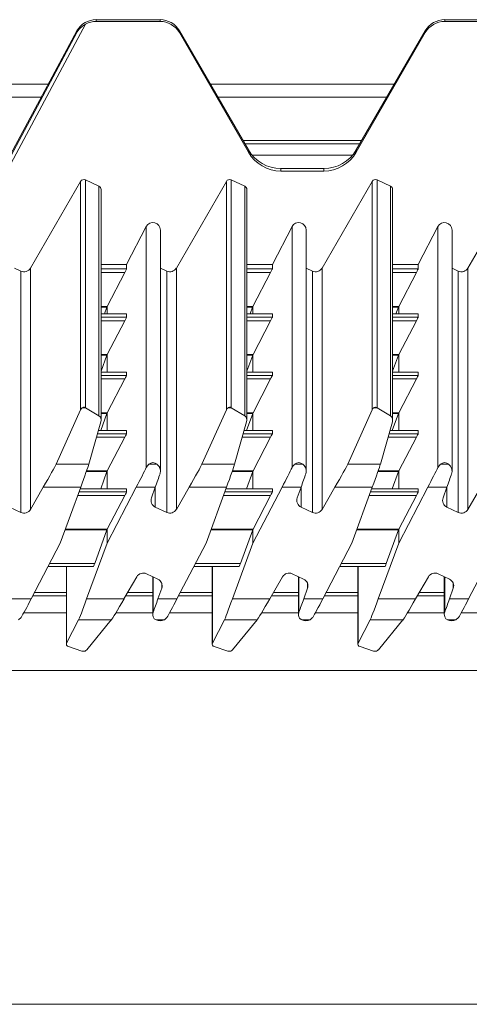
# Model space of a CAD drawing. Units: millimetres. Extents: x 70 to 190, y 107 to 216.
# Drawn here: x 111 to 117, y 191 to 205 of the extents above; entities that cross this region are included whole.
import ezdxf

# ---------------------------------------------------------------- set-up
doc = ezdxf.new("R2010")
doc.units = ezdxf.units.MM

msp = doc.modelspace()

# ---------------------------------------------------------------- linework, layer by layer
at = {"color": 7, "linetype": 'Continuous', "lineweight": 15}
for p, q in [((111.965, 204.474), (110.245, 201.257)), ((112.109, 204.533), (112.109, 204.51)), ((112.962, 204.533), (112.109, 204.533)), ((112.962, 204.51), (112.109, 204.51)), ((112.962, 204.51), (112.962, 204.533)), ((116.769, 204.51), (116.769, 204.533)), ((117.623, 204.533), (116.769, 204.533)), ((117.623, 204.51), (116.769, 204.51)), ((111.849, 204.384), (110.043, 201.022)), ((111.849, 204.363), (110.043, 200.985)), ((111.849, 204.363), (111.849, 204.384)), ((113.222, 204.36), (113.222, 204.384)), ((114.146, 202.79), (113.222, 204.384)), ((114.146, 202.759), (113.222, 204.36)), ((116.509, 204.384), (115.585, 202.79)), ((116.509, 204.36), (115.585, 202.759)), ((116.509, 204.36), (116.509, 204.384)), ((111.465, 203.67), (108.335, 203.67)), ((116.095, 203.67), (113.636, 203.67)), ((111.372, 203.497), (108.428, 203.497)), ((115.995, 203.497), (113.736, 203.497)), ((115.632, 202.87), (114.1, 202.87)), ((114.146, 202.759), (114.146, 202.79)), ((115.585, 202.759), (115.585, 202.79)), ((114.579, 202.508), (114.579, 202.541)), ((115.152, 202.541), (114.579, 202.541)), ((115.152, 202.508), (114.579, 202.508)), ((115.152, 202.508), (115.152, 202.541)), ((111.23, 201.209), (111.9, 202.369)), ((111.9, 199.313), (111.9, 202.369)), ((111.964, 202.389), (111.964, 199.339)), ((111.964, 202.389), (112.144, 202.305)), ((113.18, 201.209), (113.85, 202.369)), ((113.85, 199.313), (113.85, 202.369)), ((113.914, 202.389), (113.914, 199.339)), ((113.914, 202.389), (114.094, 202.305)), ((115.13, 201.209), (115.8, 202.369)), ((115.8, 199.313), (115.8, 202.369)), ((115.864, 202.389), (115.864, 199.339)), ((115.864, 202.389), (116.044, 202.305)), ((117.08, 201.209), (117.75, 202.369)), ((112.144, 199.231), (112.144, 202.305)), ((112.173, 199.173), (112.173, 202.26)), ((114.094, 199.231), (114.094, 202.305)), ((114.123, 199.173), (114.123, 202.26)), ((116.044, 202.305), (116.044, 199.231)), ((116.073, 199.173), (116.073, 202.26)), ((112.514, 201.257), (112.778, 201.764)), ((112.778, 201.764), (112.778, 198.54)), ((112.967, 198.491), (112.967, 201.718)), ((114.464, 201.257), (114.728, 201.764)), ((114.728, 198.54), (114.728, 201.764)), ((114.917, 198.491), (114.917, 201.718)), ((116.414, 201.257), (116.678, 201.764)), ((116.678, 198.54), (116.678, 201.764)), ((116.867, 198.491), (116.867, 201.718)), ((111.101, 201.168), (111.017, 201.207)), ((111.101, 201.168), (111.101, 197.938)), ((111.23, 201.209), (111.23, 197.979)), ((112.173, 201.257), (112.514, 201.257)), ((112.49, 201.15), (112.254, 200.695)), ((112.514, 201.257), (112.514, 201.199)), ((113.051, 201.168), (112.967, 201.207)), ((113.051, 201.168), (113.051, 197.938)), ((113.18, 201.209), (113.18, 197.979)), ((114.123, 201.257), (114.464, 201.257)), ((114.44, 201.15), (114.204, 200.695)), ((114.464, 201.257), (114.464, 201.199)), ((115.001, 201.168), (114.917, 201.207)), ((115.001, 201.168), (115.001, 197.938)), ((115.13, 201.209), (115.13, 197.979)), ((116.073, 201.257), (116.414, 201.257)), ((116.154, 200.695), (116.39, 201.15)), ((116.414, 201.199), (116.414, 201.257)), ((116.951, 201.168), (116.867, 201.207)), ((116.951, 201.168), (116.951, 197.938)), ((117.08, 201.209), (117.08, 197.979)), ((112.25, 200.686), (112.217, 200.594)), ((112.254, 200.695), (112.254, 200.594)), ((114.2, 200.686), (114.167, 200.594)), ((114.204, 200.594), (114.204, 200.695)), ((116.117, 200.594), (116.15, 200.686)), ((116.154, 200.695), (116.154, 200.594)), ((112.514, 200.594), (112.173, 200.594)), ((112.49, 200.504), (112.256, 200.052)), ((112.514, 200.594), (112.514, 200.552)), ((114.464, 200.594), (114.123, 200.594)), ((114.44, 200.504), (114.206, 200.052)), ((114.464, 200.594), (114.464, 200.552)), ((116.414, 200.594), (116.073, 200.594)), ((116.156, 200.052), (116.39, 200.504)), ((116.414, 200.552), (116.414, 200.594)), ((112.252, 200.044), (112.173, 199.828)), ((112.254, 200.048), (112.254, 199.814)), ((114.202, 200.044), (114.123, 199.828)), ((114.204, 199.814), (114.204, 200.048)), ((116.073, 199.828), (116.152, 200.044)), ((116.154, 200.048), (116.154, 199.814)), ((112.514, 199.814), (112.173, 199.814)), ((112.514, 199.814), (112.514, 199.772)), ((114.464, 199.814), (114.123, 199.814)), ((114.464, 199.814), (114.464, 199.772)), ((116.414, 199.814), (116.073, 199.814)), ((116.414, 199.772), (116.414, 199.814)), ((112.49, 199.724), (112.256, 199.272)), ((114.44, 199.724), (114.206, 199.272)), ((116.156, 199.272), (116.39, 199.724)), ((111.572, 198.583), (111.9, 199.313)), ((111.964, 199.34), (111.922, 199.34)), ((111.964, 199.339), (112.144, 199.231)), ((113.522, 198.583), (113.85, 199.313)), ((113.914, 199.34), (113.872, 199.34)), ((113.914, 199.339), (114.094, 199.231)), ((115.8, 199.313), (115.472, 198.583)), ((115.864, 199.34), (115.822, 199.34)), ((116.044, 199.231), (115.864, 199.339)), ((112.17, 199.151), (112.009, 198.583)), ((112.252, 199.264), (112.168, 199.034)), ((112.254, 199.268), (112.254, 199.034)), ((114.12, 199.151), (113.959, 198.583)), ((114.202, 199.264), (114.118, 199.034)), ((114.204, 199.034), (114.204, 199.268)), ((116.07, 199.151), (115.909, 198.583)), ((116.068, 199.034), (116.152, 199.264)), ((116.154, 199.268), (116.154, 199.034)), ((112.514, 199.034), (112.137, 199.034)), ((112.514, 199.034), (112.514, 198.992)), ((114.464, 199.034), (114.087, 199.034)), ((114.464, 199.034), (114.464, 198.992)), ((116.414, 199.034), (116.037, 199.034)), ((116.414, 198.992), (116.414, 199.034)), ((112.49, 198.944), (112.256, 198.493)), ((114.44, 198.944), (114.206, 198.493)), ((116.156, 198.493), (116.39, 198.944)), ((112.009, 198.583), (111.572, 198.583)), ((112.778, 198.54), (112.812, 198.583)), ((112.922, 198.583), (112.812, 198.583)), ((113.959, 198.583), (113.522, 198.583)), ((114.762, 198.583), (114.872, 198.583)), ((115.909, 198.583), (115.472, 198.583)), ((116.678, 198.54), (116.712, 198.583)), ((116.822, 198.583), (116.712, 198.583)), ((112.252, 198.484), (112.168, 198.254)), ((112.254, 198.488), (112.254, 198.254)), ((114.202, 198.484), (114.118, 198.254)), ((114.204, 198.254), (114.204, 198.488)), ((116.068, 198.254), (116.152, 198.484)), ((116.154, 198.488), (116.154, 198.254)), ((111.23, 197.979), (111.401, 198.275)), ((111.901, 198.275), (111.401, 198.275)), ((111.901, 198.275), (111.628, 197.528)), ((112.514, 198.254), (111.894, 198.254)), ((112.254, 197.527), (112.644, 198.275)), ((112.514, 198.254), (112.514, 198.212)), ((112.898, 198.275), (112.644, 198.275)), ((112.898, 198.275), (112.847, 198.133)), ((113.18, 197.979), (113.351, 198.275)), ((113.851, 198.275), (113.351, 198.275)), ((113.851, 198.275), (113.578, 197.528)), ((114.464, 198.254), (113.844, 198.254)), ((114.594, 198.275), (114.204, 197.527)), ((114.464, 198.254), (114.464, 198.212)), ((114.848, 198.275), (114.594, 198.275)), ((114.848, 198.275), (114.797, 198.133)), ((115.301, 198.275), (115.13, 197.979)), ((115.801, 198.275), (115.301, 198.275)), ((115.801, 198.275), (115.528, 197.528)), ((116.414, 198.254), (115.794, 198.254)), ((116.154, 197.527), (116.544, 198.275)), ((116.414, 198.212), (116.414, 198.254)), ((116.544, 198.275), (116.798, 198.275)), ((116.798, 198.275), (116.747, 198.133)), ((117.08, 197.979), (117.251, 198.275)), ((112.49, 198.164), (112.256, 197.713)), ((114.44, 198.164), (114.206, 197.713)), ((116.156, 197.713), (116.39, 198.164)), ((110.949, 198.009), (111.101, 197.938)), ((112.899, 198.009), (113.051, 197.938)), ((114.849, 198.009), (115.001, 197.938)), ((116.799, 198.009), (116.951, 197.938)), ((112.252, 197.704), (112.088, 197.256)), ((112.254, 197.708), (112.254, 197.527)), ((114.202, 197.704), (114.038, 197.256)), ((114.204, 197.527), (114.204, 197.708)), ((115.988, 197.256), (116.152, 197.704)), ((116.154, 197.708), (116.154, 197.527)), ((111.628, 197.528), (111.238, 196.78)), ((111.98, 196.78), (112.254, 197.527)), ((113.578, 197.528), (113.188, 196.78)), ((114.204, 197.527), (113.93, 196.78)), ((115.528, 197.528), (115.138, 196.78)), ((116.154, 197.527), (115.88, 196.78)), ((117.088, 196.78), (117.478, 197.528)), ((111.464, 197.213), (112.071, 197.213)), ((111.709, 197.213), (111.709, 196.174)), ((113.414, 197.213), (114.021, 197.213)), ((113.659, 197.213), (113.659, 196.174)), ((115.364, 197.213), (115.971, 197.213)), ((115.609, 197.213), (115.609, 196.174)), ((112.652, 197.076), (112.48, 196.78)), ((112.932, 197.046), (112.781, 197.116)), ((112.864, 197.078), (112.864, 196.573)), ((114.43, 196.78), (114.602, 197.076)), ((114.882, 197.046), (114.731, 197.116)), ((114.814, 197.078), (114.814, 196.573)), ((116.38, 196.78), (116.552, 197.076)), ((116.832, 197.046), (116.681, 197.116)), ((116.764, 197.078), (116.764, 196.573)), ((112.934, 196.78), (112.984, 196.922)), ((114.884, 196.78), (114.934, 196.922)), ((116.884, 196.922), (116.834, 196.78)), ((110.984, 196.78), (111.238, 196.78)), ((111.709, 196.82), (111.259, 196.82)), ((111.98, 196.78), (112.48, 196.78)), ((112.864, 196.82), (112.504, 196.82)), ((112.934, 196.78), (113.188, 196.78)), ((113.659, 196.82), (113.209, 196.82)), ((113.93, 196.78), (114.43, 196.78)), ((114.814, 196.82), (114.454, 196.82)), ((114.884, 196.78), (115.138, 196.78)), ((115.609, 196.82), (115.159, 196.82)), ((115.88, 196.78), (116.38, 196.78)), ((116.764, 196.82), (116.404, 196.82)), ((116.834, 196.78), (117.088, 196.78)), ((111.103, 196.53), (111.07, 196.498)), ((113.053, 196.53), (113.02, 196.498)), ((115.003, 196.53), (114.97, 196.498)), ((116.953, 196.53), (116.92, 196.498)), ((111.712, 196.186), (111.872, 196.498)), ((111.872, 196.498), (112.309, 196.498)), ((112.309, 196.498), (111.982, 196.097)), ((112.909, 196.498), (113.02, 196.498)), ((113.662, 196.186), (113.822, 196.498)), ((113.822, 196.498), (114.259, 196.498)), ((114.259, 196.498), (113.932, 196.097)), ((114.859, 196.498), (114.97, 196.498)), ((115.612, 196.186), (115.772, 196.498)), ((115.772, 196.498), (116.209, 196.498)), ((116.209, 196.498), (115.882, 196.097)), ((116.809, 196.498), (116.92, 196.498)), ((111.917, 196.082), (111.737, 196.142)), ((113.867, 196.082), (113.687, 196.142)), ((115.817, 196.082), (115.637, 196.142)), ((111.917, 196.082), (111.917, 196.082)), ((111.917, 196.082), (111.959, 196.082)), ((111.931, 196.08), (111.945, 196.08)), ((111.959, 196.082), (111.945, 196.08)), ((113.867, 196.082), (113.867, 196.082)), ((113.867, 196.082), (113.909, 196.082)), ((113.881, 196.08), (113.895, 196.08)), ((113.909, 196.082), (113.895, 196.08)), ((115.817, 196.082), (115.817, 196.082)), ((115.817, 196.082), (115.859, 196.082)), ((115.831, 196.08), (115.845, 196.08)), ((115.859, 196.082), (115.845, 196.08)), ((189.522, 195.82), (69.762, 195.82)), ((189.522, 191.354), (69.762, 191.354))]:
    msp.add_line(p, q, dxfattribs=at)
at = {"color": 8, "linetype": 'Continuous', "lineweight": 15}
for p, q in [((115.659, 202.917), (114.072, 202.917)), ((114.195, 202.72), (115.536, 202.72)), ((112.173, 201.199), (112.514, 201.199)), ((112.49, 201.15), (112.173, 201.15)), ((114.123, 201.199), (114.464, 201.199)), ((114.44, 201.15), (114.123, 201.15)), ((116.073, 201.199), (116.414, 201.199)), ((116.39, 201.15), (116.073, 201.15)), ((112.173, 200.695), (112.254, 200.695)), ((112.25, 200.686), (112.173, 200.686)), ((114.123, 200.695), (114.204, 200.695)), ((114.2, 200.686), (114.123, 200.686)), ((116.073, 200.695), (116.154, 200.695)), ((116.073, 200.686), (116.15, 200.686)), ((112.514, 200.594), (112.173, 200.594)), ((112.173, 200.552), (112.514, 200.552)), ((112.49, 200.504), (112.173, 200.504)), ((114.464, 200.594), (114.123, 200.594)), ((114.123, 200.552), (114.464, 200.552)), ((114.44, 200.504), (114.123, 200.504)), ((116.414, 200.594), (116.073, 200.594)), ((116.073, 200.552), (116.414, 200.552)), ((116.39, 200.504), (116.073, 200.504)), ((112.173, 200.052), (112.256, 200.052)), ((112.252, 200.044), (112.173, 200.044)), ((114.123, 200.052), (114.206, 200.052)), ((114.202, 200.044), (114.123, 200.044)), ((116.073, 200.052), (116.156, 200.052)), ((116.152, 200.044), (116.073, 200.044)), ((112.514, 199.814), (112.173, 199.814)), ((114.464, 199.814), (114.123, 199.814)), ((116.414, 199.814), (116.073, 199.814)), ((112.173, 199.772), (112.514, 199.772)), ((112.49, 199.724), (112.173, 199.724)), ((114.123, 199.772), (114.464, 199.772)), ((114.44, 199.724), (114.123, 199.724)), ((116.073, 199.772), (116.414, 199.772)), ((116.39, 199.724), (116.073, 199.724)), ((112.173, 199.272), (112.256, 199.272)), ((112.252, 199.264), (112.173, 199.264)), ((114.123, 199.272), (114.206, 199.272)), ((114.202, 199.264), (114.123, 199.264)), ((116.073, 199.272), (116.156, 199.272)), ((116.152, 199.264), (116.073, 199.264)), ((112.514, 199.034), (112.137, 199.034)), ((114.464, 199.034), (114.087, 199.034)), ((116.414, 199.034), (116.037, 199.034)), ((112.49, 198.944), (112.111, 198.944)), ((112.125, 198.992), (112.514, 198.992)), ((114.44, 198.944), (114.061, 198.944)), ((114.075, 198.992), (114.464, 198.992)), ((116.39, 198.944), (116.011, 198.944)), ((116.025, 198.992), (116.414, 198.992)), ((111.979, 198.493), (112.256, 198.493)), ((113.929, 198.493), (114.206, 198.493)), ((115.879, 198.493), (116.156, 198.493)), ((112.252, 198.484), (111.976, 198.484)), ((114.202, 198.484), (113.926, 198.484)), ((116.152, 198.484), (115.876, 198.484)), ((112.514, 198.254), (111.893, 198.254)), ((112.899, 198.009), (112.899, 198.279)), ((114.464, 198.254), (113.843, 198.254)), ((114.849, 198.009), (114.849, 198.279)), ((116.414, 198.254), (115.793, 198.254)), ((116.799, 198.009), (116.799, 198.279)), ((112.49, 198.164), (111.86, 198.164)), ((111.878, 198.212), (112.514, 198.212)), ((114.44, 198.164), (113.81, 198.164)), ((113.828, 198.212), (114.464, 198.212)), ((116.39, 198.164), (115.76, 198.164)), ((115.778, 198.212), (116.414, 198.212)), ((112.252, 197.704), (111.692, 197.704)), ((111.695, 197.713), (112.256, 197.713)), ((114.202, 197.704), (113.642, 197.704)), ((113.645, 197.713), (114.206, 197.713)), ((116.152, 197.704), (115.592, 197.704)), ((115.595, 197.713), (116.156, 197.713)), ((111.486, 197.256), (112.088, 197.256)), ((111.712, 197.213), (111.712, 196.186)), ((113.436, 197.256), (114.038, 197.256)), ((113.662, 197.213), (113.662, 196.186)), ((115.386, 197.256), (115.988, 197.256)), ((115.612, 197.213), (115.612, 196.186)), ((112.87, 197.075), (112.87, 196.605)), ((114.82, 196.605), (114.82, 197.075)), ((116.77, 197.075), (116.77, 196.605)), ((112.984, 196.922), (112.984, 196.989)), ((114.934, 196.922), (114.934, 196.989)), ((116.884, 196.922), (116.884, 196.989)), ((111.709, 196.867), (111.283, 196.867)), ((112.864, 196.867), (112.531, 196.867)), ((113.659, 196.867), (113.233, 196.867)), ((114.814, 196.867), (114.481, 196.867)), ((115.609, 196.867), (115.183, 196.867)), ((116.764, 196.867), (116.431, 196.867)), ((111.709, 196.595), (111.139, 196.595)), ((112.864, 196.595), (112.371, 196.595)), ((113.659, 196.595), (113.089, 196.595)), ((114.814, 196.595), (114.321, 196.595)), ((115.609, 196.595), (115.039, 196.595)), ((116.764, 196.595), (116.271, 196.595)), ((117.559, 196.595), (116.989, 196.595))]:
    msp.add_line(p, q, dxfattribs=at)
at = {"color": 7, "linetype": 'Continuous', "lineweight": 15}
for centre, radius, start, end in [((112.941, 198.1), 0.0998, 160.3733, 245.061), ((114.891, 198.1), 0.0998, 160.3733, 245.061), ((116.841, 198.1), 0.0998, 160.3733, 245.061), ((111.143, 198.029), 0.1, 245.0183, 329.8846), ((113.093, 198.029), 0.1, 245.0183, 329.8846), ((115.043, 198.029), 0.1, 245.0183, 329.8846), ((116.993, 198.029), 0.1, 245.0183, 329.8846), ((112.738, 197.026), 0.1, 65.0183, 149.8846), ((112.89, 196.955), 0.0998, 340.3733, 65.061), ((114.688, 197.026), 0.1, 65.0183, 149.8846), ((114.84, 196.955), 0.0998, 340.3733, 65.061), ((116.638, 197.026), 0.1, 65.0183, 149.8846), ((116.79, 196.955), 0.0998, 340.3733, 65.061)]:
    msp.add_arc(centre, radius, start, end, dxfattribs=at)
for centre, major_axis, ratio, start_param, end_param in [((112.109, 204.235), (0.3, 0), 0.996188, 1.570796, 2.617007), ((112.109, 204.21), (0, 0.3), 0.998924, 0, 0.499371), ((112.962, 204.235), (0.3, 0), 0.996188, 0.523599, 1.570796), ((112.962, 204.21), (0, 0.3), 0.998924, 5.235988, 6.283185), ((116.769, 204.235), (0.3, 0), 0.996188, 1.570796, 2.617994), ((116.769, 204.21), (0, 0.3), 0.998924, 0, 1.047198), ((114.579, 203.039), (0.5, 0), 0.996188, 3.665191, 4.712389), ((114.579, 203.009), (0, 0.501), 0.998924, 2.094395, 3.141593), ((115.152, 203.039), (0.5, 0), 0.996188, 4.712389, 5.759587), ((115.152, 203.009), (0, 0.501), 0.998924, 3.141593, 4.18879), ((111.943, 202.344), (0, 0.0501), 0.998924, 5.846853, 7.329443), ((113.893, 202.344), (0, 0.0501), 0.998924, 5.846853, 7.329443), ((115.843, 202.344), (0, 0.0501), 0.998924, 5.846853, 7.329443), ((112.123, 202.26), (0, 0.0501), 0.998924, 4.712389, 5.846853), ((114.073, 202.26), (0, 0.0501), 0.998924, 4.712389, 5.846853), ((116.023, 202.26), (0, 0.0501), 0.998924, 4.712389, 5.846853), ((112.867, 201.718), (0, 0.1), 0.998924, 4.712389, 7.373516), ((114.817, 201.718), (0, 0.1), 0.998924, 4.712389, 7.373516), ((116.767, 201.718), (0, 0.1), 0.998924, 4.712389, 7.373516), ((111.143, 201.259), (0, 0.1), 0.998924, 2.70526, 4.187851), ((112.488, 201.149), (0.026, 0.05), 0.021041, 4.757626, 6.242806), ((113.093, 201.259), (0, 0.1), 0.998924, 2.70526, 4.187851), ((114.438, 201.149), (0.026, 0.05), 0.021041, 4.757626, 6.242806), ((115.043, 201.259), (0, 0.1), 0.998924, 2.70526, 4.187851), ((116.388, 201.149), (0.026, 0.05), 0.021041, 4.757626, 6.242806), ((116.993, 201.259), (0, 0.1), 0.998924, 2.70526, 4.187851), ((112.252, 200.693), (0.0182, 0.05), 0.016539, 4.579818, 4.752095), ((114.202, 200.693), (0.0182, 0.05), 0.016539, 4.579818, 4.752095), ((116.152, 200.693), (0.0182, 0.05), 0.016539, 4.579818, 4.752095), ((112.488, 200.502), (0.026, 0.05), 0.021041, 4.759276, 6.242806), ((114.438, 200.502), (0.026, 0.05), 0.021041, 4.759276, 6.242806), ((116.388, 200.502), (0.026, 0.05), 0.021041, 4.759276, 6.242806), ((112.254, 200.051), (0.0182, 0.05), 0.016539, 4.579818, 4.664998), ((112.254, 200.051), (0.026, 0.05), 0.021041, 4.669923, 4.759276), ((114.204, 200.051), (0.0182, 0.05), 0.016539, 4.579818, 4.664998), ((114.204, 200.051), (0.026, 0.05), 0.021041, 4.669923, 4.759276), ((116.154, 200.051), (0.0182, 0.05), 0.016539, 4.579818, 4.664998), ((116.154, 200.051), (0.026, 0.05), 0.021041, 4.669923, 4.759276), ((112.488, 199.722), (0.026, 0.05), 0.021041, 4.759276, 6.242806), ((114.438, 199.722), (0.026, 0.05), 0.021041, 4.759276, 6.242806), ((116.388, 199.722), (0.026, 0.05), 0.021041, 4.759276, 6.242806), ((111.943, 199.281), (0, 0.0645), 0.775565, 0.426384, 1.046258), ((111.943, 199.281), (0, 0.0645), 0.775565, 5.846853, 5.856801), ((113.893, 199.281), (0, 0.0645), 0.775565, 0.426384, 1.046258), ((113.893, 199.281), (0, 0.0645), 0.775565, 5.846853, 5.856801), ((115.843, 199.281), (0, 0.0645), 0.775565, 0.426384, 1.046258), ((115.843, 199.281), (0, 0.0645), 0.775565, 5.846853, 5.856801), ((112.123, 199.173), (0, 0.0645), 0.775565, 4.362262, 5.846853), ((112.254, 199.271), (0.0182, 0.05), 0.016539, 4.579818, 4.664998), ((112.254, 199.271), (0.026, 0.05), 0.021041, 4.669923, 4.759276), ((114.073, 199.173), (0, 0.0645), 0.775565, 4.362262, 5.846853), ((114.204, 199.271), (0.0182, 0.05), 0.016539, 4.579818, 4.664998), ((114.204, 199.271), (0.026, 0.05), 0.021041, 4.669923, 4.759276), ((116.023, 199.173), (0, 0.0645), 0.775565, 4.362262, 5.846853), ((116.154, 199.271), (0.0182, 0.05), 0.016539, 4.579818, 4.664998), ((116.154, 199.271), (0.026, 0.05), 0.021041, 4.669923, 4.759276), ((112.488, 198.942), (0.026, 0.05), 0.021041, 4.759276, 6.242806), ((114.438, 198.942), (0.026, 0.05), 0.021041, 4.759276, 6.242806), ((116.388, 198.942), (0.026, 0.05), 0.021041, 4.759276, 6.242806), ((111.401, 198.29), (0.173, 0.3), 0.022255, 4.673919, 6.069993), ((111.901, 198.29), (0.109, 0.3), 0.016539, 4.667085, 6.063159), ((112.254, 198.491), (0.026, 0.05), 0.021041, 4.669923, 4.759276), ((112.644, 198.29), (0.156, 0.3), 0.021041, 4.67201, 5.709568), ((112.867, 198.475), (0, 0.129), 0.775565, 5.696933, 6.869437), ((113.351, 198.29), (0.173, 0.3), 0.022255, 4.673919, 6.069993), ((113.851, 198.29), (0.109, 0.3), 0.016539, 4.667085, 6.063159), ((114.204, 198.491), (0.026, 0.05), 0.021041, 4.669923, 4.759276), ((114.594, 198.29), (0.156, 0.3), 0.021041, 4.67201, 5.709568), ((114.817, 198.475), (0, 0.129), 0.775565, 5.696933, 6.869437), ((115.301, 198.29), (0.173, 0.3), 0.022255, 4.673919, 6.069993), ((115.801, 198.29), (0.109, 0.3), 0.016539, 4.667085, 6.063159), ((116.154, 198.491), (0.026, 0.05), 0.021041, 4.669923, 4.759276), ((116.544, 198.29), (0.156, 0.3), 0.021041, 4.67201, 5.709568), ((116.767, 198.475), (0, 0.129), 0.775565, 5.696933, 6.869437), ((112.254, 198.491), (0.0182, 0.05), 0.016539, 4.579818, 4.664998), ((112.898, 198.29), (0.107, 0.3), 0.016234, 4.666832, 5.304319), ((114.204, 198.491), (0.0182, 0.05), 0.016539, 4.579818, 4.664998), ((114.848, 198.29), (0.107, 0.3), 0.016234, 4.666832, 5.304319), ((116.154, 198.491), (0.0182, 0.05), 0.016539, 4.579818, 4.664998), ((116.798, 198.29), (0.107, 0.3), 0.016234, 4.666832, 5.304319), ((112.488, 198.162), (0.026, 0.05), 0.021041, 4.759276, 6.242806), ((114.438, 198.162), (0.026, 0.05), 0.021041, 4.759276, 6.242806), ((116.388, 198.162), (0.026, 0.05), 0.021041, 4.759276, 6.242806), ((112.254, 197.711), (0.0182, 0.05), 0.016539, 4.579818, 4.664998), ((112.254, 197.711), (0.026, 0.05), 0.021041, 4.669923, 4.759276), ((114.204, 197.711), (0.0182, 0.05), 0.016539, 4.579818, 4.664998), ((114.204, 197.711), (0.026, 0.05), 0.021041, 4.669923, 4.759276), ((116.154, 197.711), (0.0182, 0.05), 0.016539, 4.579818, 4.664998), ((116.154, 197.711), (0.026, 0.05), 0.021041, 4.669923, 4.759276), ((112.089, 197.263), (0.0182, 0.05), 0.016539, 3.096288, 4.579818), ((114.039, 197.263), (0.0182, 0.05), 0.016539, 3.096288, 4.579818), ((115.989, 197.263), (0.0182, 0.05), 0.016539, 3.096288, 4.579818), ((111.238, 196.795), (0.156, 0.3), 0.021041, 3.634452, 4.67201), ((111.98, 196.795), (0.109, 0.3), 0.016539, 3.270958, 4.667085), ((112.48, 196.795), (0.173, 0.3), 0.022255, 3.277792, 4.673919), ((112.934, 196.795), (0.107, 0.3), 0.016234, 4.029346, 4.666832), ((113.188, 196.795), (0.156, 0.3), 0.021041, 3.634452, 4.67201), ((113.93, 196.795), (0.109, 0.3), 0.016539, 3.270958, 4.667085), ((114.43, 196.795), (0.173, 0.3), 0.022255, 3.277792, 4.673919), ((114.884, 196.795), (0.107, 0.3), 0.016234, 4.029346, 4.666832), ((115.138, 196.795), (0.156, 0.3), 0.021041, 3.634452, 4.67201), ((115.88, 196.795), (0.109, 0.3), 0.016539, 3.270958, 4.667085), ((116.38, 196.795), (0.173, 0.3), 0.022255, 3.277792, 4.673919), ((116.834, 196.795), (0.107, 0.3), 0.016234, 4.029346, 4.666832), ((117.088, 196.795), (0.156, 0.3), 0.021041, 3.634452, 4.67201), ((112.964, 196.557), (0.1, 0), 0.707893, 4.126186, 5.298592), ((114.914, 196.557), (0.1, 0), 0.707893, 4.126186, 5.298592), ((116.864, 196.557), (0.1, 0), 0.707893, 4.126186, 5.298592), ((111.759, 196.174), (0.05, 0), 0.707893, 2.791466, 4.276057), ((113.709, 196.174), (0.05, 0), 0.707893, 2.791466, 4.276057), ((115.659, 196.174), (0.05, 0), 0.707893, 2.791466, 4.276057), ((111.938, 196.114), (0.05, 0), 0.707893, 5.147351, 5.758647), ((113.888, 196.114), (0.05, 0), 0.707893, 5.147351, 5.758647), ((115.838, 196.114), (0.05, 0), 0.707893, 5.147351, 5.758647)]:
    msp.add_ellipse(centre, major_axis=major_axis, ratio=ratio, start_param=start_param, end_param=end_param, dxfattribs=at)
for points, knots in [([(111.965, 204.474), (111.947, 204.463), (111.903, 204.435), (111.869, 204.395), (111.853, 204.369), (111.851, 204.366), (111.85, 204.365), (111.849, 204.364), (111.849, 204.363), (111.849, 204.363), (111.849, 204.363), (111.849, 204.363)], [0, 0, 0, 0, 0.365747, 0.923316, 0.949631, 0.966973, 0.978538, 0.990046, 0.994672, 0.99841, 1, 1, 1, 1]), ([(111.922, 199.34), (111.927, 199.342), (111.932, 199.345), (111.941, 199.346), (111.942, 199.346), (111.943, 199.346), (111.943, 199.346), (111.944, 199.346), (111.944, 199.346), (111.946, 199.346), (111.951, 199.345), (111.957, 199.343), (111.962, 199.341), (111.964, 199.34)], [0, 0, 0, 0, 0.463417, 0.476643, 0.489946, 0.495267, 0.499661, 0.504064, 0.510159, 0.525899, 0.595411, 0.871292, 1, 1, 1, 1]), ([(113.872, 199.34), (113.877, 199.342), (113.882, 199.345), (113.891, 199.346), (113.892, 199.346), (113.893, 199.346), (113.893, 199.346), (113.894, 199.346), (113.894, 199.346), (113.896, 199.346), (113.901, 199.345), (113.907, 199.343), (113.912, 199.341), (113.914, 199.34)], [0, 0, 0, 0, 0.463417, 0.476643, 0.489946, 0.495267, 0.499661, 0.504064, 0.510159, 0.525899, 0.595411, 0.871292, 1, 1, 1, 1]), ([(115.864, 199.34), (115.859, 199.342), (115.854, 199.345), (115.845, 199.346), (115.844, 199.346), (115.844, 199.346), (115.843, 199.346), (115.843, 199.346), (115.842, 199.346), (115.84, 199.346), (115.835, 199.345), (115.829, 199.343), (115.824, 199.341), (115.822, 199.34)], [0, 0, 0, 0, 0.463417, 0.476643, 0.489946, 0.495267, 0.499661, 0.504064, 0.510159, 0.525899, 0.595411, 0.871292, 1, 1, 1, 1]), ([(112.922, 198.583), (112.933, 198.573), (112.951, 198.556), (112.968, 198.511), (112.968, 198.477), (112.962, 198.46), (112.961, 198.456)], [0, 0, 0, 0, 0.429858, 0.725382, 0.943937, 1, 1, 1, 1]), ([(114.762, 198.583), (114.751, 198.573), (114.739, 198.562), (114.729, 198.543), (114.728, 198.54)], [0, 0, 0, 0, 0.893827, 1, 1, 1, 1]), ([(114.911, 198.456), (114.914, 198.47), (114.921, 198.502), (114.904, 198.552), (114.884, 198.571), (114.872, 198.583)], [0, 0, 0, 0, 0.218277, 0.511676, 1, 1, 1, 1]), ([(116.822, 198.583), (116.833, 198.573), (116.851, 198.556), (116.868, 198.511), (116.868, 198.477), (116.862, 198.46), (116.861, 198.456)], [0, 0, 0, 0, 0.429858, 0.725382, 0.943937, 1, 1, 1, 1]), ([(112.909, 196.498), (112.898, 196.504), (112.88, 196.516), (112.863, 196.555), (112.864, 196.586), (112.869, 196.601), (112.87, 196.605)], [0, 0, 0, 0, 0.429777, 0.725338, 0.943889, 1, 1, 1, 1]), ([(114.859, 196.498), (114.848, 196.504), (114.83, 196.516), (114.813, 196.555), (114.814, 196.586), (114.819, 196.601), (114.82, 196.605)], [0, 0, 0, 0, 0.429777, 0.725338, 0.943889, 1, 1, 1, 1]), ([(116.809, 196.498), (116.798, 196.504), (116.78, 196.516), (116.763, 196.555), (116.764, 196.586), (116.769, 196.601), (116.77, 196.605)], [0, 0, 0, 0, 0.429777, 0.725338, 0.943889, 1, 1, 1, 1]), ([(111.931, 196.08), (111.93, 196.08), (111.926, 196.08), (111.921, 196.081), (111.917, 196.082)], [0, 0, 0, 0, 0.255507, 1, 1, 1, 1]), ([(113.881, 196.08), (113.88, 196.08), (113.876, 196.08), (113.871, 196.081), (113.867, 196.082)], [0, 0, 0, 0, 0.2555074, 1, 1, 1, 1]), ([(115.831, 196.08), (115.83, 196.08), (115.826, 196.08), (115.821, 196.081), (115.817, 196.082)], [0, 0, 0, 0, 0.255507, 1, 1, 1, 1])]:
    msp.add_open_spline(points, degree=3, knots=knots, dxfattribs=at)

doc.saveas('drawing.dxf')
